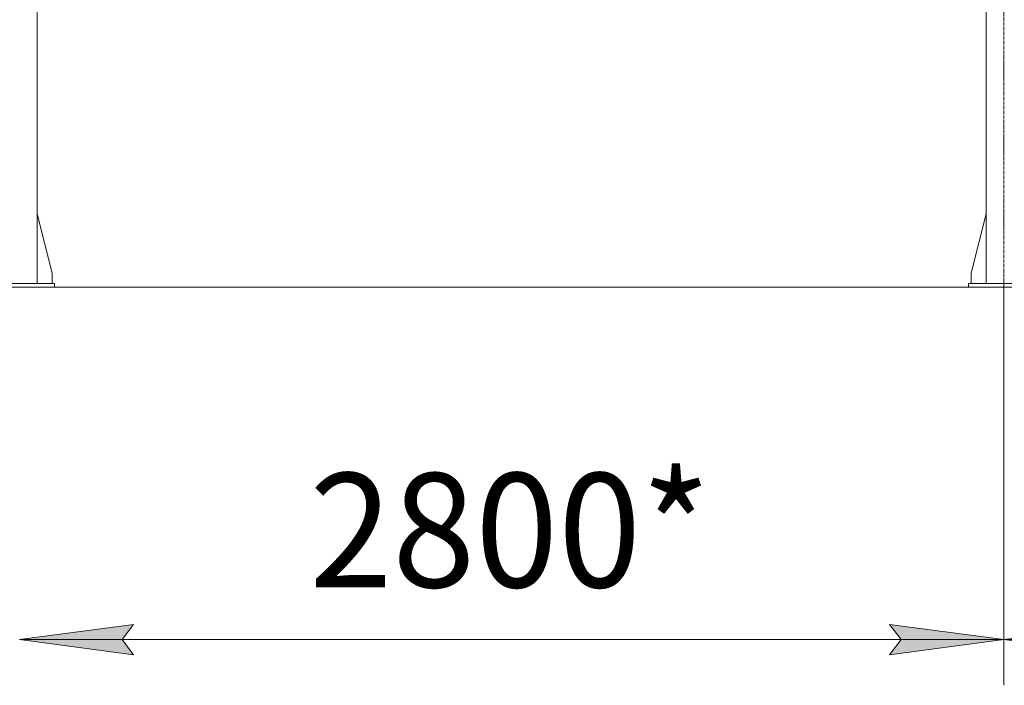
# Model space of a CAD drawing. Units: millimetres. Extents: x 0 to 39601, y -10 to 27300.
# Drawn here: x 8472 to 11277, y 14233 to 16128 of the extents above; entities that cross this region are included whole.
import ezdxf

# ---------------------------------------------------------------- set-up
doc = ezdxf.new("R2010")
doc.units = ezdxf.units.MM
doc.linetypes.add('K5LT_AXLED', pattern=[13.225, 8.725, -1.5, 1.5, -1.5])
doc.linetypes.add('K5LT_THIN', pattern=[0])
for name, color, linetype, true_color in [('DIM', 6, 'Continuous', 0xff00ff), ('OSI', 2, 'Continuous', 0xffff00), ('R', 1, 'Continuous', 0xff0000)]:
    doc.layers.add(name, color=color, linetype=linetype, true_color=true_color)
doc.styles.add('KTEXTSTYLE', font='GOST_AU.ttf', dxfattribs={"width": 0.96, "height": 5})

msp = doc.modelspace()

# ---------------------------------------------------------------- hatches: boundary and pattern name
at = {"layer": 'DIM'}
for points in [[(8796.1, 14320), (8763.6, 14362.8), (8796.1, 14405.6), (8471.1, 14362.8)], [(10950.1, 14320), (11275.1, 14362.8), (10950.1, 14405.6), (10982.6, 14362.8)], [(11600.1, 14320), (11567.6, 14362.8), (11600.1, 14405.6), (11275.1, 14362.8)]]:
    msp.add_hatch(color=7, dxfattribs=at).paths.add_polyline_path(points)

# ---------------------------------------------------------------- linework, layer by layer
at = {"layer": 'DIM', "color": 7, "linetype": 'K5LT_THIN', "lineweight": 18}
for p, q in [((11275.1, 15366.3), (11275.1, 14232.8)), ((11275.1, 15366.3), (11275.1, 14232.8)), ((8471.1, 14362.8), (8796.1, 14405.6)), ((8796.1, 14405.6), (8763.6, 14362.8)), ((10982.6, 14362.8), (10950.1, 14405.6)), ((10950.1, 14405.6), (11275.1, 14362.8)), ((11275.1, 14362.8), (11600.1, 14405.6)), ((8796.1, 14320), (8471.1, 14362.8)), ((8471.1, 14362.8), (11275.1, 14362.8)), ((8763.6, 14362.8), (8796.1, 14320)), ((11275.1, 14362.8), (10950.1, 14320)), ((10950.1, 14320), (10982.6, 14362.8)), ((11600.1, 14320), (11275.1, 14362.8)), ((11275.1, 14362.8), (14026.2, 14362.8))]:
    msp.add_line(p, q, dxfattribs=at)
at = {"layer": 'OSI', "color": 30, "linetype": 'K5LT_AXLED', "lineweight": 18, "true_color": 0xff8000}
msp.add_line((11275.2, 20563.3), (11275.2, 15280.6), dxfattribs=at)
at = {"layer": 'R', "color": 7, "linetype": 'K5LT_THIN', "lineweight": 18}
for p, q in [((8521.1, 18101.3), (8521.1, 15376.3)), ((11225.1, 18101.3), (11225.1, 15376.3)), ((8521.1, 15575.5), (8563.9, 15406.3)), ((11225.1, 15575.5), (11182.3, 15406.3)), ((8563.9, 15406.3), (8563.9, 15376.3)), ((11182.3, 15406.3), (11182.3, 15376.3)), ((8371.1, 15376.3), (8571.1, 15376.3)), ((8571.1, 15366.3), (8571.1, 15376.3)), ((11175.1, 15376.3), (11375.1, 15376.3)), ((11175.1, 15366.3), (11175.1, 15376.3)), ((3016.1, 15366.3), (13933.1, 15366.3)), ((8371.1, 15366.3), (8571.1, 15366.3)), ((11175.1, 15366.3), (11375.1, 15366.3))]:
    msp.add_line(p, q, dxfattribs=at)

# ---------------------------------------------------------------- texts
at = {"layer": 'DIM', "color": 7, "style": 'KTEXTSTYLE', "oblique": 15, "width": 0.96}
msp.add_text('2800*', height=325, dxfattribs=at).set_placement((9297, 14511.9))

doc.saveas('drawing.dxf')
